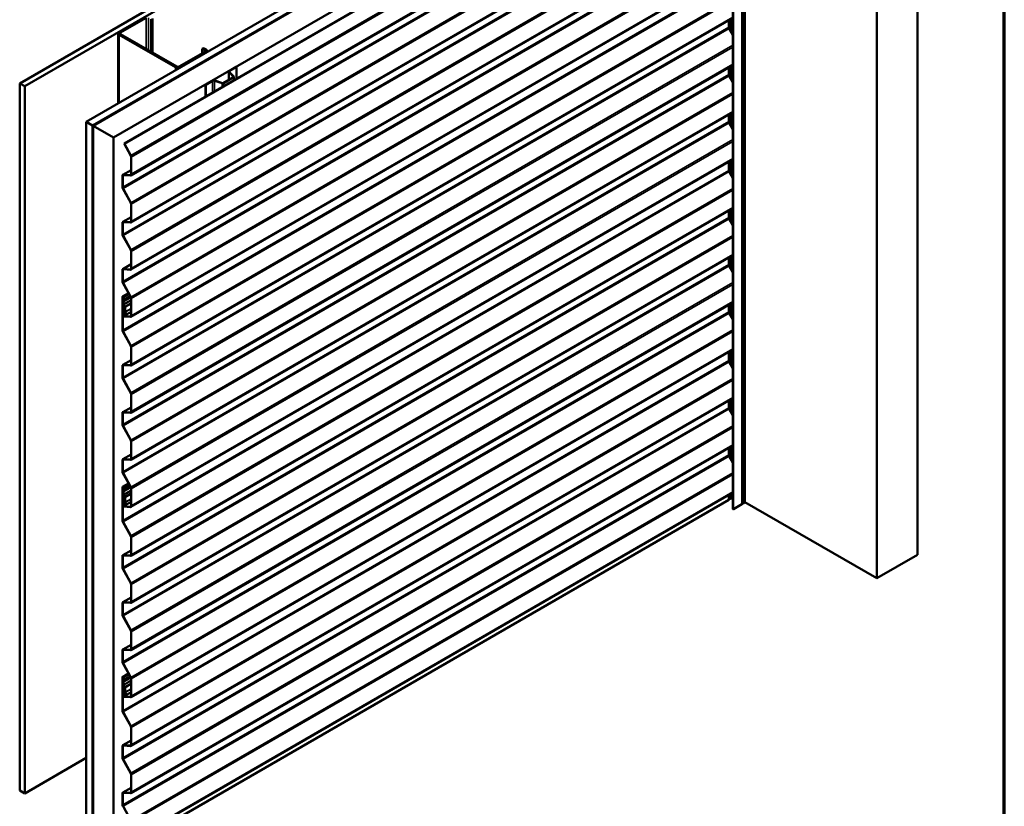
# Model space of a CAD drawing. Units: inches. Extents: x 0.6 to 33.4, y 0.6 to 21.4.
# Drawn here: x 26.6 to 33.4, y 13.2 to 18.7 of the extents above; entities that cross this region are included whole.
import ezdxf

# ---------------------------------------------------------------- set-up
doc = ezdxf.new("R2010")
doc.units = ezdxf.units.IN
doc.header["$LTSCALE"] = 2
doc.header["$MEASUREMENT"] = 0
doc.layers.get('0').update_dxf_attribs({"lineweight": 13})
for name, color, linetype, lineweight in [('Border (ANSI)', 7, 'Continuous', 70), ('Visible (ANSI)', 7, 'Continuous', 50), ('Visible Narrow (ANSI)', 7, 'Continuous', 35)]:
    doc.layers.add(name, color=color, linetype=linetype, lineweight=lineweight)

# ---------------------------------------------------------------- blocks, each defined once
blk = doc.blocks.new('Borders ATAS A Border')
at = {"layer": 'Border (ANSI)'}
blk.add_line((16.7, 0.3), (16.7, 10.7), dxfattribs=at)

msp = doc.modelspace()

# ---------------------------------------------------------------- linework, layer by layer
at = {"layer": 'Visible (ANSI)'}
for p, q in [((26.57546, 18.22407), (30.8181, 20.67356)), ((30.85345, 20.65315), (26.61081, 18.20366)), ((27.03649, 17.95789), (31.27913, 20.40738)), ((27.08068, 17.93237), (31.32332, 20.38186)), ((31.32403, 20.38146), (27.08139, 17.93197)), ((27.08422, 17.93033), (31.32686, 20.37982)), ((31.32757, 20.37941), (27.08493, 17.92992)), ((27.22635, 17.84828), (31.46899, 20.29776)), ((27.29855, 17.80659), (31.4999, 20.23224)), ((31.5028, 20.23056), (27.30145, 17.80491)), ((31.5826, 20.20941), (31.5826, 15.31043)), ((31.60234, 20.22003), (31.60234, 15.32105)), ((31.51737, 20.17513), (31.51737, 15.27615)), ((31.51737, 19.99488), (27.34605, 17.58656)), ((32.7987, 14.95849), (32.7987, 19.85747)), ((31.51737, 19.66828), (27.34605, 17.25996)), ((32.51586, 14.79519), (32.51586, 19.69417)), ((31.51737, 19.34168), (27.34605, 16.93337)), ((31.51737, 19.01508), (27.34605, 16.60677)), ((27.44308, 18.68335), (27.26489, 18.58047)), ((27.27337, 18.57557), (27.45156, 18.67845)), ((31.51737, 18.67728), (27.34605, 16.26897)), ((27.48692, 18.44248), (27.48692, 18.66783)), ((27.4954, 18.43758), (27.4954, 18.67273)), ((31.49085, 18.66197), (31.49085, 18.61208)), ((27.25786, 18.57067), (27.25786, 18.0857)), ((27.66369, 18.34042), (27.27337, 18.56577)), ((31.49323, 18.60375), (31.51737, 18.55991)), ((27.26489, 18.56087), (27.65521, 18.33552)), ((27.85886, 18.4433), (27.68066, 18.34042)), ((27.68915, 18.33552), (27.86734, 18.4384)), ((27.84047, 18.46371), (27.84896, 18.46861)), ((27.84047, 18.46371), (27.85886, 18.4531)), ((27.84047, 18.43268), (27.84047, 18.46371)), ((27.86734, 18.45799), (27.84896, 18.46861)), ((27.87437, 18.4482), (27.87437, 18.44164)), ((31.51737, 18.35068), (27.34605, 15.94237)), ((28.02456, 18.30503), (28.02456, 18.24844)), ((28.05771, 18.26976), (28.0264, 18.30108)), ((28.02857, 18.31062), (28.07558, 18.33776)), ((28.05996, 18.27051), (28.02865, 18.30183)), ((28.03041, 18.30956), (28.07742, 18.3367)), ((28.07558, 18.33776), (28.07742, 18.3367)), ((28.07742, 18.3367), (28.07742, 18.25627)), ((31.49085, 18.33537), (31.49085, 18.28548)), ((26.61081, 18.20366), (26.57546, 18.22407)), ((26.57546, 18.22407), (26.57546, 13.32509)), ((27.86345, 18.21529), (27.91046, 18.24243)), ((27.86529, 18.21423), (27.9123, 18.24137)), ((27.9257, 18.24239), (27.97994, 18.22431)), ((27.927, 18.24369), (27.98124, 18.22561)), ((27.98559, 18.22594), (28.05714, 18.26725)), ((27.98742, 18.22488), (28.05898, 18.26619)), ((28.06079, 18.24667), (28.06079, 18.26872)), ((31.49323, 18.27715), (31.51737, 18.23331)), ((26.61081, 18.20366), (26.61081, 13.30468)), ((27.86345, 18.21529), (27.86529, 18.21423)), ((27.86345, 18.21529), (27.86345, 18.13273)), ((27.86529, 18.13379), (27.86529, 18.21423)), ((31.51737, 18.02408), (27.34605, 15.61577)), ((27.03649, 17.95789), (27.08068, 17.93237)), ((27.03649, 13.05891), (27.03649, 17.95789)), ((31.49085, 18.00877), (31.49085, 17.95888)), ((31.49323, 17.95055), (31.51737, 17.90671)), ((27.08068, 17.93237), (27.08068, 13.03339)), ((27.08139, 17.93197), (27.08422, 17.93033)), ((27.08139, 17.93197), (27.08139, 13.03299)), ((27.08422, 13.03135), (27.08422, 17.93033)), ((27.08493, 17.92992), (27.22635, 17.84828)), ((27.08493, 17.92992), (27.08493, 13.03095)), ((27.22635, 12.9493), (27.22635, 17.84828)), ((27.34476, 17.72269), (27.29855, 17.80659)), ((27.29855, 17.80659), (27.30145, 17.80491)), ((27.30145, 17.80491), (27.34631, 17.72347)), ((31.51737, 17.69748), (27.34605, 15.28917)), ((27.34714, 17.59488), (27.34714, 17.71436)), ((27.34926, 17.71313), (27.34926, 17.59366)), ((31.49085, 17.68217), (31.49085, 17.62108)), ((27.2906, 17.59091), (27.34714, 17.62355)), ((31.49323, 17.61275), (31.51737, 17.56891)), ((27.28739, 17.50525), (27.28739, 17.58382)), ((27.28951, 17.58259), (27.28951, 17.50403)), ((27.29389, 17.59162), (27.34189, 17.58859)), ((27.34276, 17.58585), (27.29475, 17.58889)), ((27.34476, 17.39609), (27.29033, 17.49492)), ((27.29188, 17.49569), (27.34631, 17.39687)), ((31.51737, 17.35968), (27.34605, 14.95137)), ((27.34714, 17.26828), (27.34714, 17.38776)), ((27.34926, 17.38654), (27.34926, 17.26706)), ((31.49085, 17.34437), (31.49085, 17.29448)), ((27.2906, 17.26431), (27.34714, 17.29696)), ((31.49323, 17.28615), (31.51737, 17.24231)), ((27.28739, 17.17865), (27.28739, 17.25722)), ((27.28951, 17.25599), (27.28951, 17.17743)), ((27.29389, 17.26502), (27.34189, 17.26199)), ((27.34276, 17.25925), (27.29475, 17.26229)), ((27.34476, 17.06949), (27.29033, 17.16832)), ((27.29188, 17.1691), (27.34631, 17.07027)), ((31.51737, 17.03309), (27.34605, 14.62477)), ((27.34714, 16.94169), (27.34714, 17.06116)), ((27.34926, 17.05994), (27.34926, 16.94046)), ((31.49085, 17.01777), (31.49085, 16.96788)), ((27.28739, 16.85205), (27.28739, 16.93062)), ((27.28951, 16.92939), (27.28951, 16.85083)), ((27.2906, 16.93771), (27.34714, 16.97036)), ((27.29389, 16.93843), (27.34189, 16.93539)), ((27.34276, 16.93265), (27.29475, 16.93569)), ((31.49323, 16.95955), (31.51737, 16.91572)), ((27.34476, 16.7429), (27.29033, 16.84172)), ((27.29188, 16.8425), (27.34631, 16.74367)), ((27.28739, 16.51425), (27.28739, 16.7442)), ((27.28834, 16.74631), (27.32972, 16.7702)), ((27.28951, 16.74297), (27.28951, 16.51303)), ((27.29076, 16.72148), (27.29174, 16.72754)), ((27.29177, 16.72793), (27.29177, 16.74167)), ((27.29383, 16.72592), (27.29285, 16.71986)), ((27.29389, 16.74044), (27.29389, 16.72671)), ((27.34714, 16.61509), (27.34714, 16.73456)), ((27.34926, 16.73334), (27.34926, 16.61386)), ((27.28951, 16.61847), (27.28951, 16.68379)), ((27.29174, 16.71264), (27.29076, 16.71983)), ((27.29379, 16.6887), (27.291, 16.68709)), ((27.29163, 16.68257), (27.29163, 16.61725)), ((27.29177, 16.69456), (27.29177, 16.71221)), ((27.29285, 16.71904), (27.29383, 16.71184)), ((27.29389, 16.71098), (27.29389, 16.69333)), ((27.30287, 16.67735), (27.29432, 16.688)), ((27.29538, 16.6895), (27.30393, 16.67886)), ((27.30215, 16.67263), (27.2967, 16.68207)), ((27.2982, 16.68293), (27.30365, 16.67349)), ((27.30365, 16.67349), (27.30215, 16.67263)), ((27.30428, 16.67386), (27.30365, 16.67349)), ((27.30429, 16.64192), (27.30429, 16.67371)), ((27.30641, 16.67248), (27.30641, 16.6407)), ((31.51737, 16.70649), (27.34605, 14.29817)), ((31.49085, 16.69118), (31.49085, 16.64128)), ((27.29581, 16.61171), (27.34189, 16.60879)), ((27.34276, 16.60605), (27.29667, 16.60897)), ((27.31433, 16.6225), (27.30553, 16.63774)), ((27.30703, 16.63861), (27.31583, 16.62337)), ((27.31583, 16.62337), (27.31433, 16.6225)), ((27.31583, 16.62337), (27.34714, 16.64144)), ((31.49323, 16.63295), (31.51737, 16.58912)), ((27.34476, 16.40509), (27.29033, 16.50392)), ((27.29188, 16.5047), (27.34631, 16.40587)), ((31.51737, 16.37989), (27.34605, 13.97157)), ((27.34714, 16.27729), (27.34714, 16.39676)), ((27.34926, 16.39554), (27.34926, 16.27606)), ((31.49085, 16.36458), (31.49085, 16.30348)), ((27.28739, 16.18765), (27.28739, 16.26622)), ((27.28951, 16.26499), (27.28951, 16.18643)), ((27.2906, 16.27331), (27.34714, 16.30596)), ((27.29389, 16.27403), (27.34189, 16.27099)), ((27.34276, 16.26825), (27.29475, 16.27129)), ((31.49323, 16.29515), (31.51737, 16.25132)), ((27.34476, 16.0785), (27.29033, 16.17732)), ((27.29188, 16.1781), (27.34631, 16.07927)), ((31.51737, 16.04209), (27.34605, 13.63377)), ((27.34714, 15.95069), (27.34714, 16.07016)), ((27.34926, 16.06894), (27.34926, 15.94946)), ((27.2906, 15.94672), (27.34714, 15.97936)), ((31.49085, 16.02678), (31.49085, 15.97688)), ((27.28739, 15.86106), (27.28739, 15.93962)), ((27.28951, 15.93839), (27.28951, 15.85983)), ((27.29389, 15.94743), (27.34189, 15.94439)), ((27.34276, 15.94166), (27.29475, 15.94469)), ((31.49323, 15.96855), (31.51737, 15.92472)), ((27.34476, 15.7519), (27.29033, 15.85072)), ((27.29188, 15.8515), (27.34631, 15.75267)), ((31.51737, 15.71549), (27.34605, 13.30717)), ((27.34714, 15.62409), (27.34714, 15.74357)), ((27.34926, 15.74234), (27.34926, 15.62286)), ((31.49085, 15.70018), (31.49085, 15.65029)), ((27.2906, 15.62012), (27.34714, 15.65276)), ((31.49323, 15.64195), (31.51737, 15.59812)), ((27.28739, 15.53446), (27.28739, 15.61302)), ((27.28951, 15.6118), (27.28951, 15.53323)), ((27.29389, 15.62083), (27.34189, 15.61779)), ((27.34276, 15.61506), (27.29475, 15.61809)), ((27.34476, 15.4253), (27.29033, 15.52413)), ((27.29188, 15.5249), (27.34631, 15.42607)), ((27.28739, 15.19666), (27.28739, 15.4266)), ((27.28834, 15.42871), (27.32972, 15.4526)), ((27.28951, 15.42538), (27.28951, 15.19543)), ((27.29177, 15.41034), (27.29177, 15.42407)), ((27.28951, 15.30088), (27.28951, 15.3662)), ((27.29076, 15.40388), (27.29174, 15.40994)), ((27.29174, 15.39504), (27.29076, 15.40223)), ((27.29379, 15.37111), (27.291, 15.36949)), ((27.29163, 15.36497), (27.29163, 15.29965)), ((27.29177, 15.37696), (27.29177, 15.39461)), ((27.29383, 15.40832), (27.29285, 15.40226)), ((27.29285, 15.40144), (27.29383, 15.39425)), ((27.29389, 15.42285), (27.29389, 15.40911)), ((27.29389, 15.39339), (27.29389, 15.37573)), ((27.30287, 15.35975), (27.29432, 15.3704)), ((27.29538, 15.37191), (27.30393, 15.36126)), ((27.30215, 15.35503), (27.2967, 15.36447)), ((27.2982, 15.36534), (27.30365, 15.3559)), ((27.30365, 15.3559), (27.30215, 15.35503)), ((27.30428, 15.35626), (27.30365, 15.3559)), ((27.30429, 15.32432), (27.30429, 15.35611)), ((31.51737, 15.38889), (27.34605, 12.98058)), ((27.34714, 15.29749), (27.34714, 15.41697)), ((27.34926, 15.41574), (27.34926, 15.29627)), ((31.49085, 15.37358), (31.49085, 15.33848)), ((27.28951, 12.91283), (31.49085, 15.33848)), ((27.29581, 15.29411), (27.34189, 15.29119)), ((27.34276, 15.28846), (27.29667, 15.29137)), ((27.31433, 15.3049), (27.30553, 15.32014)), ((27.30641, 15.35489), (27.30641, 15.3231)), ((27.30703, 15.32101), (27.31583, 15.30577)), ((27.31583, 15.30577), (27.31433, 15.3049)), ((27.31583, 15.30577), (27.34714, 15.32385)), ((31.50344, 15.34901), (31.49085, 15.34174)), ((31.51737, 15.34358), (31.50796, 15.34901)), ((31.58073, 15.30782), (31.52338, 15.27471)), ((31.5826, 15.31278), (31.58375, 15.31212)), ((31.60234, 15.32261), (32.51586, 14.79519)), ((27.34476, 15.0875), (27.29033, 15.18632)), ((27.29188, 15.1871), (27.34631, 15.08827)), ((27.34714, 14.95969), (27.34714, 15.07917)), ((27.34926, 15.07794), (27.34926, 14.95846)), ((27.28739, 14.87006), (27.28739, 14.94862)), ((27.28951, 14.9474), (27.28951, 14.86883)), ((27.2906, 14.95572), (27.34714, 14.98836)), ((27.29389, 14.95643), (27.34189, 14.95339)), ((27.34276, 14.95066), (27.29475, 14.95369)), ((32.51586, 14.79519), (32.7987, 14.95849)), ((27.34476, 14.7609), (27.29033, 14.85973)), ((27.29188, 14.8605), (27.34631, 14.76167)), ((27.34714, 14.63309), (27.34714, 14.75257)), ((27.34926, 14.75134), (27.34926, 14.63187)), ((27.28739, 14.54346), (27.28739, 14.62202)), ((27.28951, 14.6208), (27.28951, 14.54223)), ((27.2906, 14.62912), (27.34714, 14.66176)), ((27.29389, 14.62983), (27.34189, 14.62679)), ((27.34276, 14.62406), (27.29475, 14.62709)), ((27.34476, 14.4343), (27.29033, 14.53313)), ((27.29188, 14.5339), (27.34631, 14.43508)), ((27.34714, 14.30649), (27.34714, 14.42597)), ((27.34926, 14.42474), (27.34926, 14.30527)), ((27.2906, 14.30252), (27.34714, 14.33516)), ((27.28739, 14.21686), (27.28739, 14.29542)), ((27.28951, 14.2942), (27.28951, 14.21564)), ((27.29389, 14.30323), (27.34189, 14.3002)), ((27.34276, 14.29746), (27.29475, 14.3005)), ((27.34476, 14.1077), (27.29033, 14.20653)), ((27.29188, 14.2073), (27.34631, 14.10848)), ((27.28834, 14.11111), (27.32972, 14.13501)), ((27.28739, 13.87906), (27.28739, 14.10901)), ((27.28951, 14.10778), (27.28951, 13.87783)), ((27.29076, 14.08629), (27.29174, 14.09235)), ((27.29174, 14.07745), (27.29076, 14.08464)), ((27.29177, 14.09274), (27.29177, 14.10647)), ((27.29177, 14.05936), (27.29177, 14.07702)), ((27.29383, 14.09073), (27.29285, 14.08467)), ((27.29285, 14.08384), (27.29383, 14.07665)), ((27.29389, 14.10525), (27.29389, 14.09152)), ((27.29389, 14.07579), (27.29389, 14.05814)), ((27.34714, 13.97989), (27.34714, 14.09937)), ((27.34926, 14.09815), (27.34926, 13.97867)), ((27.28951, 13.98328), (27.28951, 14.0486)), ((27.29379, 14.05351), (27.291, 14.0519)), ((27.29163, 14.04738), (27.29163, 13.98206)), ((27.30287, 14.04216), (27.29432, 14.0528)), ((27.29538, 14.05431), (27.30393, 14.04367)), ((27.30215, 14.03743), (27.2967, 14.04687)), ((27.2982, 14.04774), (27.30365, 14.0383)), ((27.30365, 14.0383), (27.30215, 14.03743)), ((27.30428, 14.03866), (27.30365, 14.0383)), ((27.30429, 14.00673), (27.30429, 14.03851)), ((27.31433, 13.98731), (27.30553, 14.00255)), ((27.30641, 14.03729), (27.30641, 14.0055)), ((27.30703, 14.00341), (27.31583, 13.98817)), ((27.31583, 13.98817), (27.34714, 14.00625)), ((27.29581, 13.97651), (27.34189, 13.9736)), ((27.34276, 13.97086), (27.29667, 13.97378)), ((27.31583, 13.98817), (27.31433, 13.98731)), ((27.34476, 13.7699), (27.29033, 13.86873)), ((27.29188, 13.8695), (27.34631, 13.77068)), ((27.34714, 13.64209), (27.34714, 13.76157)), ((27.34926, 13.76034), (27.34926, 13.64087)), ((27.2906, 13.63812), (27.34714, 13.67076)), ((27.28739, 13.55246), (27.28739, 13.63102)), ((27.28951, 13.6298), (27.28951, 13.55124)), ((27.29389, 13.63883), (27.34189, 13.6358)), ((27.34276, 13.63306), (27.29475, 13.6361)), ((26.61081, 13.30468), (27.03649, 13.55044)), ((27.34476, 13.4433), (27.29033, 13.54213)), ((27.29188, 13.5429), (27.34631, 13.44408)), ((27.34714, 13.31549), (27.34714, 13.43497)), ((27.34926, 13.43375), (27.34926, 13.31427)), ((26.57546, 13.32509), (26.61081, 13.30468)), ((27.2906, 13.31152), (27.34714, 13.34417)), ((27.29389, 13.31223), (27.34189, 13.3092)), ((27.34276, 13.30646), (27.29475, 13.3095)), ((27.28739, 13.22586), (27.28739, 13.30443)), ((27.28951, 13.3032), (27.28951, 13.22464)), ((27.29188, 13.21631), (27.34631, 13.11748))]:
    msp.add_line(p, q, dxfattribs=at)
for centre, major_axis, start_param, end_param in [((27.28186, 18.57067), (-0.024, 0), 5.4977871, 7.0685835), ((27.28186, 18.57067), (-0.012, 0), 5.4977871, 7.0685835), ((31.49969, 18.60697), (0.00625, -0.01083), 3.9269908, 4.6774824), ((27.85037, 18.4482), (0.012, 0), 5.4977871, 7.0685835), ((27.85037, 18.4482), (0.024, 0), 5.4977871, 7.0685835), ((27.67218, 18.34532), (0.024, 0), 3.9269908, 5.4977871), ((27.67218, 18.34532), (-0.012, 0), 0.7853982, 2.3561945), ((28.03826, 18.30503), (-0.0137, 0), 5.4977871, 6.8067841), ((28.03826, 18.30503), (-0.0111, 0), 5.4977871, 6.8067841), ((27.92015, 18.23684), (0.0137, 0), 1.0471976, 2.3561945), ((27.92015, 18.23684), (0.0111, 0), 1.0471976, 2.3561945), ((27.98304, 18.22741), (0.0062, 0), 4.1887902, 5.4977871), ((27.98304, 18.22741), (0.0036, 0), 4.1887902, 5.4977871), ((28.05459, 18.26872), (0.0036, 0), 5.4977871, 6.8067841), ((28.05459, 18.26872), (0.0062, 0), 5.4977871, 6.8067841), ((31.49969, 18.28038), (0.00625, -0.01083), 3.9269908, 4.6774824), ((31.49969, 17.95378), (0.00625, -0.01083), 3.9269908, 4.6774824), ((27.3383, 17.71946), (-0.00625, 0.01083), 3.9269908, 4.6774824), ((27.3383, 17.71946), (0.00775, -0.01342), 0.7853982, 1.5358897), ((31.49969, 17.61598), (0.00625, -0.01083), 3.9269908, 4.6774824), ((27.29835, 17.57749), (-0.00775, 0.01342), 5.9166662, 7.0685835), ((27.29835, 17.57749), (-0.00625, 0.01083), 5.9166662, 7.0685835), ((27.3383, 17.59999), (0.00625, -0.01083), 5.9166662, 7.0685835), ((27.3383, 17.59999), (0.00775, -0.01342), 5.9166662, 7.0685835), ((27.29835, 17.49892), (-0.00775, 0.01342), 0.7853982, 1.5358897), ((27.29835, 17.49892), (0.00625, -0.01083), 3.9269908, 4.6774824), ((27.3383, 17.39286), (-0.00625, 0.01083), 3.9269908, 4.6774824), ((27.3383, 17.39286), (0.00775, -0.01342), 0.7853982, 1.5358897), ((27.3383, 17.27339), (0.00625, -0.01083), 5.9166662, 7.0685835), ((27.3383, 17.27339), (0.00775, -0.01342), 5.9166662, 7.0685835), ((31.49969, 17.28938), (0.00625, -0.01083), 3.9269908, 4.6774824), ((27.29835, 17.25089), (-0.00775, 0.01342), 5.9166662, 7.0685835), ((27.29835, 17.25089), (-0.00625, 0.01083), 5.9166662, 7.0685835), ((27.29835, 17.17232), (-0.00775, 0.01342), 0.7853982, 1.5358897), ((27.29835, 17.17232), (0.00625, -0.01083), 3.9269908, 4.6774824), ((27.3383, 17.06627), (-0.00625, 0.01083), 3.9269908, 4.6774824), ((27.3383, 17.06627), (0.00775, -0.01342), 0.7853982, 1.5358897), ((27.29835, 16.92429), (-0.00775, 0.01342), 5.9166662, 7.0685835), ((27.29835, 16.92429), (-0.00625, 0.01083), 5.9166662, 7.0685835), ((27.3383, 16.94679), (0.00625, -0.01083), 5.9166662, 7.0685835), ((27.3383, 16.94679), (0.00775, -0.01342), 5.9166662, 7.0685835), ((31.49969, 16.96278), (0.00625, -0.01083), 3.9269908, 4.6774824), ((27.29835, 16.84573), (-0.00775, 0.01342), 0.7853982, 1.5358897), ((27.29835, 16.84573), (0.00625, -0.01083), 3.9269908, 4.6774824), ((27.29064, 16.74232), (-0.0023, 0.00398), 3.9269908, 7.0685835), ((27.29064, 16.74232), (-0.0008, 0.00139), 3.9269908, 7.0685835), ((27.29494, 16.71824), (-0.003, 0.0052), 0.6163601, 0.9544362), ((27.28965, 16.72916), (-0.0015, 0.0026), 3.7579528, 3.9269908), ((27.28965, 16.72916), (0.003, -0.0052), 0.6163601, 0.7853982), ((27.3383, 16.73967), (-0.00625, 0.01083), 3.9269908, 4.6774824), ((27.3383, 16.73967), (0.00775, -0.01342), 0.7853982, 1.5358897), ((27.2946, 16.68086), (-0.0036, 0.00624), 4.712389, 7.0685835), ((27.2946, 16.68086), (-0.0021, 0.00364), 4.712389, 7.0685835), ((27.28965, 16.71343), (-0.0015, 0.0026), 3.9269908, 4.0960288), ((27.29686, 16.69162), (-0.0036, 0.00624), 0.7853982, 1.8325957), ((27.29494, 16.71824), (0.0015, -0.0026), 3.7579528, 4.0960288), ((27.28965, 16.71343), (0.003, -0.0052), 0.7853982, 0.9544362), ((27.29686, 16.69162), (0.0021, -0.00364), 3.9269908, 4.9741884), ((27.30146, 16.67534), (-0.002, 0.00346), 3.9269908, 4.9741884), ((27.30146, 16.67534), (0.0035, -0.00606), 0.7853982, 1.8325957), ((27.2946, 16.61554), (0.0036, -0.00624), 3.9269908, 5.9166662), ((27.2946, 16.61554), (0.0021, -0.00364), 3.9269908, 5.9166662), ((27.30853, 16.63947), (-0.003, 0.0052), 0.7853982, 1.5707963), ((27.30853, 16.63947), (0.0015, -0.0026), 3.9269908, 4.712389), ((27.3383, 16.62019), (0.00625, -0.01083), 5.9166662, 7.0685835), ((27.3383, 16.62019), (0.00775, -0.01342), 5.9166662, 7.0685835), ((31.49969, 16.63618), (0.00625, -0.01083), 3.9269908, 4.6774824), ((27.29835, 16.50792), (-0.00775, 0.01342), 0.7853982, 1.5358897), ((27.29835, 16.50792), (0.00625, -0.01083), 3.9269908, 4.6774824), ((27.3383, 16.40187), (-0.00625, 0.01083), 3.9269908, 4.6774824), ((27.3383, 16.40187), (0.00775, -0.01342), 0.7853982, 1.5358897), ((27.29835, 16.25989), (-0.00775, 0.01342), 5.9166662, 7.0685835), ((27.29835, 16.25989), (-0.00625, 0.01083), 5.9166662, 7.0685835), ((27.3383, 16.28239), (0.00625, -0.01083), 5.9166662, 7.0685835), ((27.3383, 16.28239), (0.00775, -0.01342), 5.9166662, 7.0685835), ((31.49969, 16.29838), (0.00625, -0.01083), 3.9269908, 4.6774824), ((27.29835, 16.18133), (-0.00775, 0.01342), 0.7853982, 1.5358897), ((27.29835, 16.18133), (0.00625, -0.01083), 3.9269908, 4.6774824), ((27.3383, 16.07527), (-0.00625, 0.01083), 3.9269908, 4.6774824), ((27.3383, 16.07527), (0.00775, -0.01342), 0.7853982, 1.5358897), ((31.49969, 15.97178), (0.00625, -0.01083), 3.9269908, 4.6774824), ((27.29835, 15.93329), (-0.00775, 0.01342), 5.9166662, 7.0685835), ((27.29835, 15.93329), (-0.00625, 0.01083), 5.9166662, 7.0685835), ((27.3383, 15.95579), (0.00625, -0.01083), 5.9166662, 7.0685835), ((27.3383, 15.95579), (0.00775, -0.01342), 5.9166662, 7.0685835), ((27.29835, 15.85473), (-0.00775, 0.01342), 0.7853982, 1.5358897), ((27.29835, 15.85473), (0.00625, -0.01083), 3.9269908, 4.6774824), ((27.3383, 15.74867), (-0.00625, 0.01083), 3.9269908, 4.6774824), ((27.3383, 15.74867), (0.00775, -0.01342), 0.7853982, 1.5358897), ((31.49969, 15.64518), (0.00625, -0.01083), 3.9269908, 4.6774824), ((27.29835, 15.60669), (-0.00775, 0.01342), 5.9166662, 7.0685835), ((27.29835, 15.60669), (-0.00625, 0.01083), 5.9166662, 7.0685835), ((27.3383, 15.62919), (0.00625, -0.01083), 5.9166662, 7.0685835), ((27.3383, 15.62919), (0.00775, -0.01342), 5.9166662, 7.0685835), ((27.29835, 15.52813), (-0.00775, 0.01342), 0.7853982, 1.5358897), ((27.29835, 15.52813), (0.00625, -0.01083), 3.9269908, 4.6774824), ((27.29064, 15.42472), (-0.0023, 0.00398), 3.9269908, 7.0685835), ((27.29064, 15.42472), (-0.0008, 0.00139), 3.9269908, 7.0685835), ((27.3383, 15.42207), (-0.00625, 0.01083), 3.9269908, 4.6774824), ((27.3383, 15.42207), (0.00775, -0.01342), 0.7853982, 1.5358897), ((27.2946, 15.36326), (-0.0036, 0.00624), 4.712389, 7.0685835), ((27.29494, 15.40064), (-0.003, 0.0052), 0.6163601, 0.9544362), ((27.2946, 15.36326), (-0.0021, 0.00364), 4.712389, 7.0685835), ((27.28965, 15.41156), (-0.0015, 0.0026), 3.7579528, 3.9269908), ((27.28965, 15.39584), (-0.0015, 0.0026), 3.9269908, 4.0960288), ((27.29686, 15.37402), (-0.0036, 0.00624), 0.7853982, 1.8325957), ((27.29494, 15.40064), (0.0015, -0.0026), 3.7579528, 4.0960288), ((27.28965, 15.41156), (0.003, -0.0052), 0.6163601, 0.7853982), ((27.28965, 15.39584), (0.003, -0.0052), 0.7853982, 0.9544362), ((27.29686, 15.37402), (0.0021, -0.00364), 3.9269908, 4.9741884), ((27.30146, 15.35774), (-0.002, 0.00346), 3.9269908, 4.9741884), ((27.30146, 15.35774), (0.0035, -0.00606), 0.7853982, 1.8325957), ((27.2946, 15.29794), (0.0036, -0.00624), 3.9269908, 5.9166662), ((27.2946, 15.29794), (0.0021, -0.00364), 3.9269908, 5.9166662), ((27.30853, 15.32187), (-0.003, 0.0052), 0.7853982, 1.5707963), ((27.30853, 15.32187), (0.0015, -0.0026), 3.9269908, 4.712389), ((27.3383, 15.30259), (0.00625, -0.01083), 5.9166662, 7.0685835), ((27.3383, 15.30259), (0.00775, -0.01342), 5.9166662, 7.0685835), ((31.5057, 15.34771), (-0.0032, 0), 3.9269908, 5.4977871), ((31.5762, 15.31043), (0.0064, 0), 5.4977871, 6.2831853), ((31.58596, 15.31339), (0.00312, 0), 3.9269908, 5.8376241), ((31.61134, 15.30639), (0.025, 0), 2.0163576, 2.6960314), ((31.59922, 15.32105), (0.00313, 0), 5.1579502, 6.2831853), ((31.52089, 15.27615), (-0.00352, 0), 0, 2.3561945), ((27.29835, 15.19033), (-0.00775, 0.01342), 0.7853982, 1.5358897), ((27.29835, 15.19033), (0.00625, -0.01083), 3.9269908, 4.6774824), ((27.3383, 15.08427), (-0.00625, 0.01083), 3.9269908, 4.6774824), ((27.3383, 15.08427), (0.00775, -0.01342), 0.7853982, 1.5358897), ((27.29835, 14.94229), (-0.00775, 0.01342), 5.9166662, 7.0685835), ((27.29835, 14.94229), (-0.00625, 0.01083), 5.9166662, 7.0685835), ((27.3383, 14.96479), (0.00625, -0.01083), 5.9166662, 7.0685835), ((27.3383, 14.96479), (0.00775, -0.01342), 5.9166662, 7.0685835), ((27.29835, 14.86373), (-0.00775, 0.01342), 0.7853982, 1.5358897), ((27.29835, 14.86373), (0.00625, -0.01083), 3.9269908, 4.6774824), ((27.3383, 14.75767), (-0.00625, 0.01083), 3.9269908, 4.6774824), ((27.3383, 14.75767), (0.00775, -0.01342), 0.7853982, 1.5358897), ((27.29835, 14.6157), (-0.00775, 0.01342), 5.9166662, 7.0685835), ((27.29835, 14.6157), (-0.00625, 0.01083), 5.9166662, 7.0685835), ((27.3383, 14.63819), (0.00625, -0.01083), 5.9166662, 7.0685835), ((27.3383, 14.63819), (0.00775, -0.01342), 5.9166662, 7.0685835), ((27.29835, 14.53713), (-0.00775, 0.01342), 0.7853982, 1.5358897), ((27.29835, 14.53713), (0.00625, -0.01083), 3.9269908, 4.6774824), ((27.3383, 14.43107), (-0.00625, 0.01083), 3.9269908, 4.6774824), ((27.3383, 14.43107), (0.00775, -0.01342), 0.7853982, 1.5358897), ((27.29835, 14.2891), (-0.00775, 0.01342), 5.9166662, 7.0685835), ((27.29835, 14.2891), (-0.00625, 0.01083), 5.9166662, 7.0685835), ((27.3383, 14.3116), (0.00625, -0.01083), 5.9166662, 7.0685835), ((27.3383, 14.3116), (0.00775, -0.01342), 5.9166662, 7.0685835), ((27.29835, 14.21053), (-0.00775, 0.01342), 0.7853982, 1.5358897), ((27.29835, 14.21053), (0.00625, -0.01083), 3.9269908, 4.6774824), ((27.29064, 14.10713), (-0.0023, 0.00398), 3.9269908, 7.0685835), ((27.29064, 14.10713), (-0.0008, 0.00139), 3.9269908, 7.0685835), ((27.29494, 14.08305), (-0.003, 0.0052), 0.6163601, 0.9544362), ((27.28965, 14.09397), (-0.0015, 0.0026), 3.7579528, 3.9269908), ((27.28965, 14.07824), (-0.0015, 0.0026), 3.9269908, 4.0960288), ((27.29686, 14.05642), (-0.0036, 0.00624), 0.7853982, 1.8325957), ((27.29494, 14.08305), (0.0015, -0.0026), 3.7579528, 4.0960288), ((27.28965, 14.09397), (0.003, -0.0052), 0.6163601, 0.7853982), ((27.28965, 14.07824), (0.003, -0.0052), 0.7853982, 0.9544362), ((27.3383, 14.10447), (-0.00625, 0.01083), 3.9269908, 4.6774824), ((27.3383, 14.10447), (0.00775, -0.01342), 0.7853982, 1.5358897), ((27.2946, 14.04566), (-0.0036, 0.00624), 4.712389, 7.0685835), ((27.2946, 14.04566), (-0.0021, 0.00364), 4.712389, 7.0685835), ((27.29686, 14.05642), (0.0021, -0.00364), 3.9269908, 4.9741884), ((27.30146, 14.04015), (-0.002, 0.00346), 3.9269908, 4.9741884), ((27.30146, 14.04015), (0.0035, -0.00606), 0.7853982, 1.8325957), ((27.30853, 14.00428), (-0.003, 0.0052), 0.7853982, 1.5707963), ((27.30853, 14.00428), (0.0015, -0.0026), 3.9269908, 4.712389), ((27.2946, 13.98034), (0.0036, -0.00624), 3.9269908, 5.9166662), ((27.2946, 13.98034), (0.0021, -0.00364), 3.9269908, 5.9166662), ((27.3383, 13.985), (0.00625, -0.01083), 5.9166662, 7.0685835), ((27.3383, 13.985), (0.00775, -0.01342), 5.9166662, 7.0685835), ((27.29835, 13.87273), (-0.00775, 0.01342), 0.7853982, 1.5358897), ((27.29835, 13.87273), (0.00625, -0.01083), 3.9269908, 4.6774824), ((27.3383, 13.76667), (-0.00625, 0.01083), 3.9269908, 4.6774824), ((27.3383, 13.76667), (0.00775, -0.01342), 0.7853982, 1.5358897), ((27.29835, 13.6247), (-0.00775, 0.01342), 5.9166662, 7.0685835), ((27.29835, 13.6247), (-0.00625, 0.01083), 5.9166662, 7.0685835), ((27.3383, 13.6472), (0.00625, -0.01083), 5.9166662, 7.0685835), ((27.3383, 13.6472), (0.00775, -0.01342), 5.9166662, 7.0685835), ((27.29835, 13.54613), (-0.00775, 0.01342), 0.7853982, 1.5358897), ((27.29835, 13.54613), (0.00625, -0.01083), 3.9269908, 4.6774824), ((27.3383, 13.44007), (-0.00625, 0.01083), 3.9269908, 4.6774824), ((27.3383, 13.44007), (0.00775, -0.01342), 0.7853982, 1.5358897), ((27.29835, 13.2981), (-0.00775, 0.01342), 5.9166662, 7.0685835), ((27.29835, 13.2981), (-0.00625, 0.01083), 5.9166662, 7.0685835), ((27.3383, 13.3206), (0.00625, -0.01083), 5.9166662, 7.0685835), ((27.3383, 13.3206), (0.00775, -0.01342), 5.9166662, 7.0685835), ((27.29835, 13.21953), (-0.00775, 0.01342), 0.7853982, 1.5358897), ((27.29835, 13.21953), (0.00625, -0.01083), 3.9269908, 4.6774824)]:
    msp.add_ellipse(centre, major_axis=major_axis, ratio=0.5773503, start_param=start_param, end_param=end_param, dxfattribs=at)
at = {"layer": 'Visible Narrow (ANSI)'}
for p, q in [((31.58073, 15.30782), (31.58073, 20.2068)), ((31.58375, 20.2111), (31.58375, 15.31212)), ((31.58878, 20.21159), (31.58878, 15.31261)), ((31.60056, 20.2184), (31.60056, 15.31942)), ((31.52338, 15.27471), (31.52338, 20.17369)), ((27.34631, 17.72347), (31.51737, 20.13163)), ((27.34926, 17.71313), (31.51737, 20.1196)), ((27.34926, 17.59366), (31.51737, 20.00012)), ((27.28951, 17.50403), (31.49085, 19.92967)), ((27.29188, 17.49569), (31.49323, 19.92134)), ((27.34631, 17.39687), (31.51737, 19.80503)), ((27.34926, 17.38654), (31.51737, 19.793)), ((27.34926, 17.26706), (31.51737, 19.67352)), ((27.28951, 17.17743), (31.49085, 19.60308)), ((27.29188, 17.1691), (31.49323, 19.59474)), ((27.34631, 17.07027), (31.51737, 19.47843)), ((27.34926, 17.05994), (31.51737, 19.4664)), ((27.34926, 16.94046), (31.51737, 19.34692)), ((27.28951, 16.85083), (31.49085, 19.27648)), ((27.29188, 16.8425), (31.49323, 19.26815)), ((27.34631, 16.74367), (31.51737, 19.15183)), ((27.34926, 16.73334), (31.51737, 19.1398)), ((27.34926, 16.61386), (31.51737, 19.02032)), ((27.28951, 16.51303), (31.49085, 18.93868)), ((27.29188, 16.5047), (31.49323, 18.93034)), ((27.34631, 16.40587), (31.51737, 18.81403)), ((27.34926, 16.39554), (31.51737, 18.802)), ((27.34926, 16.27606), (31.51737, 18.68252)), ((27.45156, 18.67845), (27.45156, 18.46289)), ((27.46853, 18.67845), (27.46853, 18.4531)), ((31.50344, 18.5852), (31.50344, 18.66924)), ((31.50796, 18.57699), (31.50796, 18.67185)), ((27.26489, 18.58047), (27.27337, 18.57557)), ((27.26489, 18.56087), (27.27337, 18.56577)), ((27.27337, 18.57557), (27.27337, 18.56577)), ((27.28951, 16.18643), (31.49085, 18.61208)), ((27.29188, 16.1781), (31.49323, 18.60375)), ((27.26489, 18.08975), (27.26489, 18.56087)), ((27.34631, 16.07927), (31.51737, 18.48743)), ((27.34926, 16.06894), (31.51737, 18.4754)), ((27.86734, 18.45799), (27.85886, 18.4531)), ((27.85886, 18.4531), (27.85886, 18.4433)), ((27.86734, 18.4384), (27.85886, 18.4433)), ((27.86734, 18.43758), (27.86734, 18.4384)), ((27.34926, 15.94946), (31.51737, 18.35592)), ((27.65521, 18.33552), (27.66369, 18.34042)), ((27.65521, 18.31511), (27.65521, 18.33552)), ((27.68915, 18.33552), (27.68066, 18.34042)), ((27.68915, 18.3347), (27.68915, 18.33552)), ((28.0264, 18.30108), (28.02865, 18.30183)), ((28.0264, 18.2495), (28.0264, 18.30108)), ((28.02857, 18.31062), (28.03041, 18.30956)), ((28.03041, 18.30956), (28.03041, 18.30006)), ((31.50344, 18.25861), (31.50344, 18.34264)), ((31.50796, 18.25039), (31.50796, 18.34525)), ((27.28951, 15.85983), (31.49085, 18.28548)), ((27.29188, 15.8515), (31.49323, 18.27715)), ((27.91046, 18.24243), (27.9123, 18.24137)), ((27.9123, 18.24137), (27.9123, 18.16093)), ((27.927, 18.24369), (27.9257, 18.24239)), ((27.9257, 18.24239), (27.9257, 18.16867)), ((27.98124, 18.22561), (27.97994, 18.22431)), ((27.97994, 18.22431), (27.97994, 18.19999)), ((27.98559, 18.22594), (27.98742, 18.22488)), ((27.98742, 18.22488), (27.98742, 18.20431)), ((28.05714, 18.26725), (28.05898, 18.26619)), ((28.05771, 18.26976), (28.05996, 18.27051)), ((28.05771, 18.26768), (28.05771, 18.26976)), ((28.05898, 18.26619), (28.05898, 18.24562)), ((27.34631, 15.75267), (31.51737, 18.16083)), ((27.34926, 15.74234), (31.51737, 18.1488)), ((27.34926, 15.62286), (31.51737, 18.02933)), ((31.50796, 17.92379), (31.50796, 18.01865)), ((27.28951, 15.53323), (31.49085, 17.95888)), ((27.29188, 15.5249), (31.49323, 17.95055)), ((31.50344, 17.93201), (31.50344, 18.01604)), ((27.34631, 15.42607), (31.51737, 17.83423)), ((27.34926, 15.41574), (31.51737, 17.8222)), ((27.34926, 15.29627), (31.51737, 17.70273)), ((31.50344, 17.59421), (31.50344, 17.68944)), ((31.50796, 17.58599), (31.50796, 17.69205)), ((27.28951, 15.19543), (31.49085, 17.62108)), ((27.29188, 15.1871), (31.49323, 17.61275)), ((27.34714, 17.62237), (27.29389, 17.59162)), ((27.28951, 17.58259), (27.29985, 17.58856)), ((27.34637, 17.59117), (27.34189, 17.58859)), ((27.34631, 15.08827), (31.51737, 17.49643)), ((27.34926, 15.07794), (31.51737, 17.4844)), ((27.34926, 14.95846), (31.51737, 17.36493)), ((31.50344, 17.26761), (31.50344, 17.35164)), ((31.50796, 17.25939), (31.50796, 17.35425)), ((27.28951, 14.86883), (31.49085, 17.29448)), ((27.29188, 14.8605), (31.49323, 17.28615)), ((27.34714, 17.29577), (27.29389, 17.26502)), ((27.28951, 17.25599), (27.29985, 17.26197)), ((27.34637, 17.26457), (27.34189, 17.26199)), ((27.34631, 14.76167), (31.51737, 17.16984)), ((27.34926, 14.75134), (31.51737, 17.1578)), ((27.34926, 14.63187), (31.51737, 17.03833)), ((31.50344, 16.94101), (31.50344, 17.02504)), ((31.50796, 16.93279), (31.50796, 17.02765)), ((27.28951, 14.54223), (31.49085, 16.96788)), ((27.28951, 16.92939), (27.29985, 16.93537)), ((27.29188, 14.5339), (31.49323, 16.95955)), ((27.34714, 16.96917), (27.29389, 16.93843)), ((27.34637, 16.93798), (27.34189, 16.93539)), ((27.34631, 14.43508), (31.51737, 16.84324)), ((27.34926, 14.42474), (31.51737, 16.83121)), ((27.28951, 16.74297), (27.29064, 16.74363)), ((27.34186, 16.74816), (27.29285, 16.71986)), ((27.34221, 16.74753), (27.29285, 16.71904)), ((27.33957, 16.75233), (27.29383, 16.72592)), ((27.34541, 16.74162), (27.29383, 16.71184)), ((27.33351, 16.76332), (27.29389, 16.74044)), ((27.33925, 16.7529), (27.29389, 16.72671)), ((27.34572, 16.74091), (27.29389, 16.71098)), ((27.34714, 16.72407), (27.29389, 16.69333)), ((27.2946, 16.68428), (27.29163, 16.68257)), ((27.34714, 16.71939), (27.29538, 16.6895)), ((27.2982, 16.68293), (27.29833, 16.68301)), ((27.34714, 16.7038), (27.30393, 16.67886)), ((27.34714, 16.696), (27.30641, 16.67248)), ((27.34714, 16.66421), (27.30641, 16.6407)), ((27.34714, 16.66176), (27.30703, 16.63861)), ((27.34926, 14.30527), (31.51737, 16.71173)), ((31.50344, 16.61441), (31.50344, 16.69844)), ((31.50796, 16.60619), (31.50796, 16.70106)), ((27.28951, 14.21564), (31.49085, 16.64128)), ((27.31093, 16.62839), (27.29163, 16.61725)), ((27.29188, 14.2073), (31.49323, 16.63295)), ((27.34714, 16.64134), (27.29581, 16.61171)), ((27.34637, 16.61138), (27.34189, 16.60879)), ((27.34631, 14.10848), (31.51737, 16.51664)), ((27.34926, 14.09815), (31.51737, 16.50461)), ((27.34926, 13.97867), (31.51737, 16.38513)), ((31.50344, 16.27661), (31.50344, 16.37184)), ((31.50796, 16.26839), (31.50796, 16.37446)), ((27.28951, 13.87783), (31.49085, 16.30348)), ((27.28951, 16.26499), (27.29985, 16.27097)), ((27.29188, 13.8695), (31.49323, 16.29515)), ((27.34714, 16.30477), (27.29389, 16.27403)), ((27.34637, 16.27358), (27.34189, 16.27099)), ((27.34631, 13.77068), (31.51737, 16.17884)), ((27.34926, 13.76034), (31.51737, 16.16681)), ((27.34926, 13.64087), (31.51737, 16.04733)), ((27.28951, 13.55124), (31.49085, 15.97688)), ((27.34714, 15.97817), (27.29389, 15.94743)), ((31.50344, 15.95001), (31.50344, 16.03404)), ((31.50796, 15.94179), (31.50796, 16.03666)), ((27.28951, 15.93839), (27.29985, 15.94437)), ((27.29188, 13.5429), (31.49323, 15.96855)), ((27.34637, 15.94698), (27.34189, 15.94439)), ((27.34631, 13.44408), (31.51737, 15.85224)), ((27.34926, 13.43375), (31.51737, 15.84021)), ((27.34926, 13.31427), (31.51737, 15.72073)), ((31.50344, 15.62341), (31.50344, 15.70745)), ((31.50796, 15.6152), (31.50796, 15.71006)), ((27.28951, 13.22464), (31.49085, 15.65029)), ((27.29188, 13.21631), (31.49323, 15.64195)), ((27.34714, 15.65157), (27.29389, 15.62083)), ((27.28951, 15.6118), (27.29985, 15.61777)), ((27.34637, 15.62038), (27.34189, 15.61779)), ((27.34631, 13.11748), (31.51737, 15.52564)), ((27.34926, 13.10715), (31.51737, 15.51361)), ((27.28951, 15.42538), (27.29064, 15.42603)), ((27.34186, 15.43056), (27.29285, 15.40226)), ((27.34221, 15.42993), (27.29285, 15.40144)), ((27.33957, 15.43473), (27.29383, 15.40832)), ((27.34541, 15.42403), (27.29383, 15.39425)), ((27.33351, 15.44572), (27.29389, 15.42285)), ((27.33925, 15.4353), (27.29389, 15.40911)), ((27.2946, 15.36669), (27.29163, 15.36497)), ((27.34572, 15.42331), (27.29389, 15.39339)), ((27.34714, 15.40648), (27.29389, 15.37573)), ((27.34714, 15.40179), (27.29538, 15.37191)), ((27.2982, 15.36534), (27.29833, 15.36541)), ((27.34714, 15.38621), (27.30393, 15.36126)), ((27.34714, 15.3784), (27.30641, 15.35489)), ((27.34926, 12.98767), (31.51737, 15.39413)), ((31.50344, 15.34901), (31.50344, 15.38085)), ((31.50796, 15.34901), (31.50796, 15.38346)), ((27.31093, 15.31079), (27.29163, 15.29965)), ((27.34714, 15.32374), (27.29581, 15.29411)), ((27.34714, 15.34661), (27.30641, 15.3231)), ((27.34714, 15.34417), (27.30703, 15.32101)), ((27.34637, 15.29378), (27.34189, 15.29119)), ((27.28951, 14.9474), (27.29985, 14.95337)), ((27.34714, 14.98717), (27.29389, 14.95643)), ((27.34637, 14.95598), (27.34189, 14.95339)), ((27.28951, 14.6208), (27.29985, 14.62677)), ((27.34714, 14.66057), (27.29389, 14.62983)), ((27.34637, 14.62938), (27.34189, 14.62679)), ((27.34714, 14.33397), (27.29389, 14.30323)), ((27.28951, 14.2942), (27.29985, 14.30017)), ((27.34637, 14.30278), (27.34189, 14.3002)), ((27.33351, 14.12813), (27.29389, 14.10525)), ((27.28951, 14.10778), (27.29064, 14.10843)), ((27.34186, 14.11296), (27.29285, 14.08467)), ((27.34221, 14.11234), (27.29285, 14.08384)), ((27.33957, 14.11713), (27.29383, 14.09073)), ((27.34541, 14.10643), (27.29383, 14.07665)), ((27.33925, 14.11771), (27.29389, 14.09152)), ((27.34572, 14.10572), (27.29389, 14.07579)), ((27.34714, 14.08888), (27.29389, 14.05814)), ((27.34714, 14.08419), (27.29538, 14.05431)), ((27.34714, 14.06861), (27.30393, 14.04367)), ((27.34714, 14.0608), (27.30641, 14.03729)), ((27.2946, 14.04909), (27.29163, 14.04738)), ((27.31093, 13.9932), (27.29163, 13.98206)), ((27.34714, 14.00615), (27.29581, 13.97651)), ((27.2982, 14.04774), (27.29833, 14.04781)), ((27.34714, 14.02902), (27.30641, 14.0055)), ((27.34714, 14.02657), (27.30703, 14.00341)), ((27.34637, 13.97618), (27.34189, 13.9736)), ((27.34714, 13.66958), (27.29389, 13.63883)), ((27.28951, 13.6298), (27.29985, 13.63577)), ((27.34637, 13.63838), (27.34189, 13.6358)), ((27.28951, 13.3032), (27.29985, 13.30918)), ((27.34714, 13.34298), (27.29389, 13.31223)), ((27.34637, 13.31178), (27.34189, 13.3092))]:
    msp.add_line(p, q, dxfattribs=at)

# ---------------------------------------------------------------- block references
at = {"xscale": 2, "yscale": 2, "zscale": 2}
msp.add_blockref('Borders ATAS A Border', (0, 0), dxfattribs=at)

doc.saveas('drawing.dxf')
